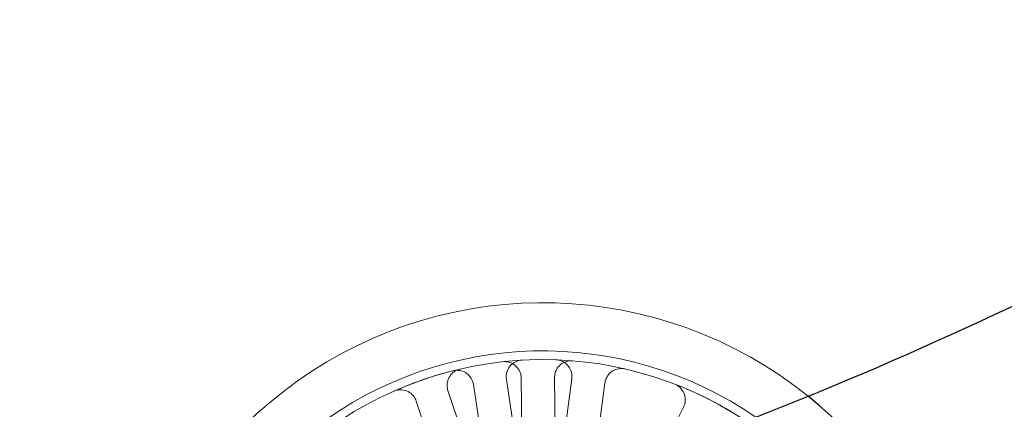
# Model space of a CAD drawing. Units: millimetres. Extents: x 544 to 7315, y 68 to 9534.
# Drawn here: x 2273 to 2361, y 4289 to 4324 of the extents above; entities that cross this region are included whole.
import ezdxf

# ---------------------------------------------------------------- set-up
doc = ezdxf.new("R2010")
doc.units = ezdxf.units.MM
doc.header["$LTSCALE"] = 35
for name, color, linetype, lineweight in [('Dimensions(Hillmar_metric)', 7, 'Continuous', 13), ('Hidden Edges(Hillmar_metric)', 7, 'Continuous', 18), ('Overlay [based on Phantom Lines(Hillmar_metric)]', 7, 'Continuous', 25), ('Visible Edges(Hillmar_metric)', 7, 'Continuous', 25)]:
    doc.layers.add(name, color=color, linetype=linetype, lineweight=lineweight)
doc.styles.add('Hillmar_metric_Dimensions', font='arial.ttf')
doc.dimstyles.new('DEFAULT-ISO-Method 1b-Hillmar_metric', dxfattribs={"dimscale": 35, "dimtxt": 2, "dimasz": 2.5, "dimexe": 1, "dimexo": 1, "dimgap": 0.25, "dimtad": 1, "dimtih": 1, "dimtoh": 1, "dimrnd": 1e-08, "dimdsep": 46, "dimtxsty": 'Hillmar_metric_Dimensions', "dimcen": 0.09, "dimdle": 8, "dimclrd": 7, "dimclre": 7, "dimclrt": 7, "dimazin": 2, "dimtfac": 0.75, "dimtmove": 0, "dimatfit": 3, "dimfxl": 1, "dimtolj": 1, "dimlwd": 9, "dimlwe": 9, "dimarcsym": 0})

# ---------------------------------------------------------------- blocks, each defined once
blk = doc.blocks.new('*D24')
at = {"layer": 'Defpoints', "color": 0, "linetype": 'Continuous', "transparency": 16777216}
for p in [(2659.637, 5245.309), (1759.637, 4173.024), (2659.637, 4173.024)]:
    blk.add_point(p, dxfattribs=at)
at = {"layer": 'Dimensions(Hillmar_metric)', "color": 7, "linetype": 'Continuous', "lineweight": 9, "transparency": 16777216}
for p, q in [((1759.637, 4208.024), (1759.637, 5280.309)), ((2659.637, 4208.024), (2659.637, 5280.309)), ((1847.137, 5245.309), (2572.137, 5245.309))]:
    blk.add_line(p, q, dxfattribs=at)
at = {"layer": 'Dimensions(Hillmar_metric)', "color": 7, "linetype": 'Continuous', "transparency": 16777216}
for points in [[(1847.137, 5259.893), (1847.137, 5230.726), (1759.637, 5245.309)], [(2572.137, 5259.893), (2572.137, 5230.726), (2659.637, 5245.309)]]:
    blk.add_solid(points, dxfattribs=at)
at = {"layer": 'Dimensions(Hillmar_metric)', "color": 7, "linetype": 'Continuous', "lineweight": 13, "transparency": 16777216, "insert": (2209.637, 5290.277), "char_height": 70, "attachment_point": 5, "style": 'Hillmar_metric_Dimensions'}
blk.add_mtext('\\A1;900 MOUNT', dxfattribs=at)
blk = doc.blocks.new('*D26')
at = {"layer": 'Defpoints', "color": 0, "linetype": 'Continuous', "transparency": 16777216}
for p in [(2549.637, 4618.624), (1501.313, 4108.624), (2659.637, 4108.624)]:
    blk.add_point(p, dxfattribs=at)
at = {"layer": 'Dimensions(Hillmar_metric)', "color": 7, "linetype": 'Continuous', "lineweight": 9, "transparency": 16777216}
for p, q in [((2514.637, 4618.624), (1466.313, 4618.624)), ((1501.313, 4531.124), (1501.313, 4408.114)), ((1501.313, 4196.124), (1501.313, 4319.134)), ((2624.637, 4108.624), (1466.313, 4108.624))]:
    blk.add_line(p, q, dxfattribs=at)
at = {"layer": 'Dimensions(Hillmar_metric)', "color": 7, "linetype": 'Continuous', "transparency": 16777216}
for points in [[(1486.73, 4531.124), (1515.896, 4531.124), (1501.313, 4618.624)], [(1486.73, 4196.124), (1515.896, 4196.124), (1501.313, 4108.624)]]:
    blk.add_solid(points, dxfattribs=at)
at = {"layer": 'Dimensions(Hillmar_metric)', "color": 7, "linetype": 'Continuous', "lineweight": 13, "transparency": 16777216, "insert": (1501.313, 4363.624), "char_height": 70, "attachment_point": 5, "style": 'Hillmar_metric_Dimensions'}
blk.add_mtext('\\A1;510', dxfattribs=at)

msp = doc.modelspace()

# ---------------------------------------------------------------- linework, layer by layer
at = {"layer": 'Hidden Edges(Hillmar_metric)'}
for p, q in [((2313.419, 4290.893), (2315.907, 4274.664)), ((2318.873, 4275.119), (2316.384, 4291.347)), ((2317.717, 4291.458), (2317.946, 4275.042)), ((2322.264, 4291.409), (2320.119, 4275.132)), ((2320.946, 4275.084), (2320.716, 4291.5)), ((2323.093, 4274.74), (2325.239, 4291.017)), ((2316.34, 4274.769), (2311.133, 4290.339)), ((2308.288, 4289.388), (2313.494, 4273.817)), ((2332.308, 4288.855), (2330.258, 4284.745))]:
    msp.add_line(p, q, dxfattribs=at)
for radius, start, end in [(38.1, 51.23643, 347.84256), (33.782, 55.47062, 342.81248), (33, 56.39879, 341.73496), (33, 103.02477, 113.95463), (33, 58.02477, 68.95463)]:
    msp.add_arc((2319.654, 4260.126), radius, start, end, dxfattribs=at)
for points, knots in [([(2317.717, 4291.458), (2317.714, 4291.654), (2317.673, 4291.847), (2317.52, 4292.206), (2317.408, 4292.369), (2317.13, 4292.643), (2316.965, 4292.752), (2316.669, 4292.873), (2316.549, 4292.906), (2316.302, 4292.941), (2316.177, 4292.942), (2316.053, 4292.929)], [0, 0, 0, 0, 0.0586359, 0.0586359, 0.1172613, 0.1172613, 0.1758655, 0.1758655, 0.2132395, 0.2132395, 0.2506126, 0.2506126, 0.2506126, 0.2506126]), ([(2317.782, 4293.073), (2317.587, 4293.062), (2317.396, 4293.013), (2317.043, 4292.844), (2316.885, 4292.726), (2316.623, 4292.437), (2316.522, 4292.267), (2316.413, 4291.966), (2316.386, 4291.844), (2316.362, 4291.596), (2316.365, 4291.471), (2316.384, 4291.347)], [0, 0, 0, 0, 0.0585775, 0.0585775, 0.1171619, 0.1171619, 0.1757659, 0.1757659, 0.2131869, 0.2131869, 0.2506093, 0.2506093, 0.2506093, 0.2506093]), ([(2322.338, 4293.017), (2322.143, 4293.033), (2321.948, 4293.01), (2321.575, 4292.892), (2321.403, 4292.797), (2321.103, 4292.546), (2320.979, 4292.393), (2320.831, 4292.109), (2320.786, 4291.992), (2320.728, 4291.749), (2320.715, 4291.625), (2320.716, 4291.5)], [0, 0, 0, 0, 0.0585775, 0.0585775, 0.1171619, 0.1171619, 0.1757659, 0.1757659, 0.2131869, 0.2131869, 0.2506093, 0.2506093, 0.2506093, 0.2506093]), ([(2322.264, 4291.409), (2322.29, 4291.603), (2322.277, 4291.8), (2322.178, 4292.178), (2322.091, 4292.355), (2321.855, 4292.667), (2321.708, 4292.798), (2321.433, 4292.961), (2321.318, 4293.011), (2321.079, 4293.081), (2320.955, 4293.101), (2320.831, 4293.105)], [0, 0, 0, 0, 0.0586359, 0.0586359, 0.1172613, 0.1172613, 0.1758655, 0.1758655, 0.2132395, 0.2132395, 0.2506126, 0.2506126, 0.2506126, 0.2506126]), ([(2312.217, 4292.277), (2312.027, 4292.233), (2311.847, 4292.152), (2311.528, 4291.926), (2311.393, 4291.783), (2311.184, 4291.453), (2311.112, 4291.269), (2311.057, 4290.954), (2311.05, 4290.829), (2311.069, 4290.58), (2311.093, 4290.458), (2311.133, 4290.339)], [0, 0, 0, 0, 0.0585775, 0.0585775, 0.1171619, 0.1171619, 0.1757659, 0.1757659, 0.2131869, 0.2131869, 0.2506093, 0.2506093, 0.2506093, 0.2506093]), ([(2313.419, 4290.893), (2313.389, 4291.086), (2313.322, 4291.271), (2313.121, 4291.606), (2312.988, 4291.752), (2312.675, 4291.986), (2312.497, 4292.071), (2312.187, 4292.15), (2312.063, 4292.166), (2311.813, 4292.166), (2311.689, 4292.151), (2311.569, 4292.12)], [0, 0, 0, 0, 0.0586359, 0.0586359, 0.1172613, 0.1172613, 0.1758655, 0.1758655, 0.2132395, 0.2132395, 0.2506126, 0.2506126, 0.2506126, 0.2506126]), ([(2327.063, 4292.284), (2326.872, 4292.328), (2326.675, 4292.334), (2326.29, 4292.27), (2326.105, 4292.201), (2325.773, 4291.996), (2325.628, 4291.862), (2325.44, 4291.604), (2325.379, 4291.494), (2325.287, 4291.262), (2325.255, 4291.141), (2325.239, 4291.017)], [0, 0, 0, 0, 0.0585775, 0.0585775, 0.1171619, 0.1171619, 0.1757659, 0.1757659, 0.2131869, 0.2131869, 0.2506093, 0.2506093, 0.2506093, 0.2506093]), ([(2332.308, 4288.855), (2332.396, 4289.03), (2332.448, 4289.22), (2332.476, 4289.61), (2332.452, 4289.806), (2332.331, 4290.177), (2332.235, 4290.349), (2332.027, 4290.593), (2331.935, 4290.677), (2331.731, 4290.821), (2331.621, 4290.88), (2331.505, 4290.925)], [0, 0, 0, 0, 0.0586359, 0.0586359, 0.1172613, 0.1172613, 0.1758655, 0.1758655, 0.2132395, 0.2132395, 0.2506126, 0.2506126, 0.2506126, 0.2506126]), ([(2308.288, 4289.388), (2308.226, 4289.573), (2308.128, 4289.745), (2307.873, 4290.041), (2307.717, 4290.162), (2307.369, 4290.339), (2307.179, 4290.392), (2306.86, 4290.418), (2306.735, 4290.412), (2306.489, 4290.37), (2306.37, 4290.334), (2306.256, 4290.284)], [0, 0, 0, 0, 0.0586359, 0.0586359, 0.1172613, 0.1172613, 0.1758655, 0.1758655, 0.2132395, 0.2132395, 0.2506126, 0.2506126, 0.2506126, 0.2506126])]:
    msp.add_open_spline(points, degree=3, knots=knots, dxfattribs=at)
at = {"layer": 'Overlay [based on Phantom Lines(Hillmar_metric)]'}
for centre, radius, start, end in [((2209.637, 4618.624), 355, 287.84164, 302.85734), ((2209.637, 4618.624), 355, 287.84164, 302.85734), ((2209.637, 4618.624), 355, 287.84164, 302.85734), ((2319.654, 4260.126), 38.1, 347.84256, 51.23643), ((2319.654, 4260.126), 38.1, 347.84256, 51.23643), ((2319.654, 4260.126), 38.1, 347.84256, 51.23643)]:
    msp.add_arc(centre, radius, start, end, dxfattribs=at)
at = {"layer": 'Visible Edges(Hillmar_metric)'}
for centre, radius, start, end in [((2209.637, 4618.624), 355, 287.84164, 302.85734), ((2319.654, 4260.126), 38.1, 347.84256, 51.23643)]:
    msp.add_arc(centre, radius, start, end, dxfattribs=at)

# ---------------------------------------------------------------- dimensions: what is measured, and where the dimension line sits
at = {"layer": 'Dimensions(Hillmar_metric)', "color": 7, "linetype": 'Continuous', "lineweight": 13}
dim = msp.add_linear_dim(base=(2659.637, 5245.309), p1=(1759.637, 4173.024), p2=(2659.637, 4173.024), angle=180, text='<> MOUNT', dimstyle='DEFAULT-ISO-Method 1b-Hillmar_metric', override={"dimgap": 0.25, "dimtih": 0, "dimtoh": 0, "dimdec": 2, "dimtol": 0, "dimlim": 0, "dimtp": 0, "dimtm": 0, "dimtdec": 2, "dimtofl": 0, "dimatfit": 1}, dxfattribs=at)
dim.commit()
dim.dimension.update_dxf_attribs({"geometry": '*D24', "text_midpoint": (2209.637, 5245.309), "dimtype": 160})
dim = msp.add_linear_dim(base=(1501.313, 4108.624), p1=(2549.637, 4618.624), p2=(2659.637, 4108.624), angle=90, dimstyle='DEFAULT-ISO-Method 1b-Hillmar_metric', override={"dimgap": 0.25, "dimdec": 2, "dimtol": 0, "dimlim": 0, "dimtp": 0, "dimtm": 0, "dimtdec": 2, "dimtofl": 0, "dimatfit": 1}, dxfattribs=at)
dim.commit()
dim.dimension.update_dxf_attribs({"geometry": '*D26', "text_midpoint": (1501.313, 4363.624), "dimtype": 160})

doc.saveas('drawing.dxf')
